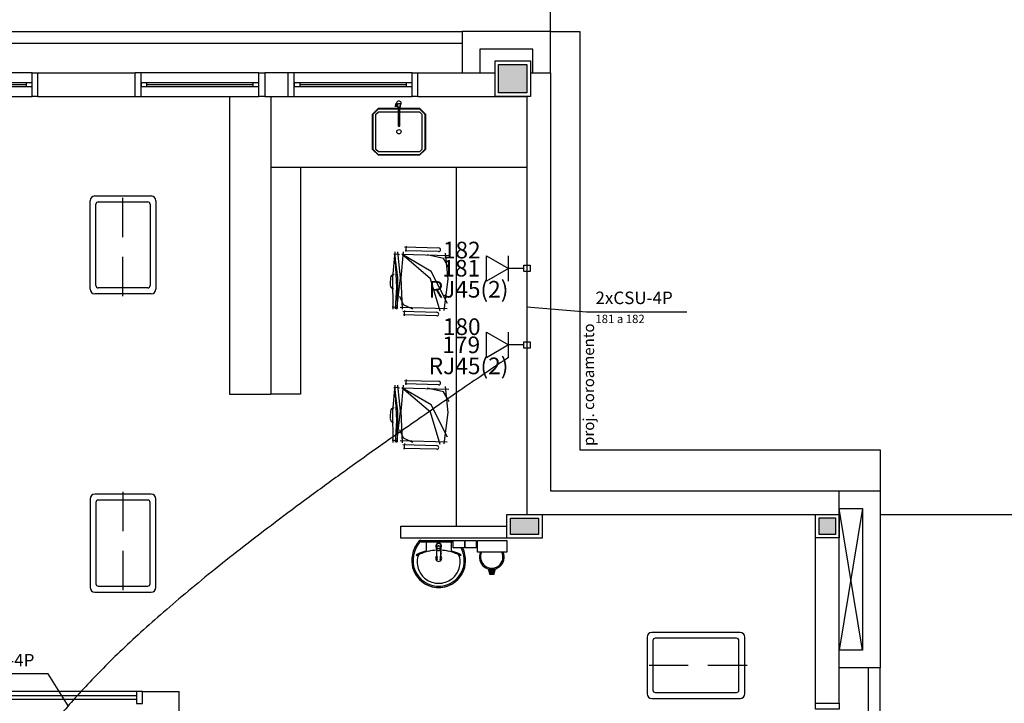
# Model space of a CAD drawing. Extents: x 0 to 150, y 0 to 90.
# Drawn here: x 103 to 116, y 43 to 52 of the extents above; entities that cross this region are included whole.
import ezdxf

# ---------------------------------------------------------------- set-up
doc = ezdxf.new("R2010")
doc.units = 0
doc.header["$MEASUREMENT"] = 0
doc.linetypes.add('DASHED', pattern=[0.75, 0.5, -0.25])
for name, color, linetype in [('ARQUITETURA', 1, 'CONTINUOUS'), ('CE-CONDUTOS', 7, 'CONTINUOUS'), ('CE-TEXTOS_FIOS', 4, 'CONTINUOUS'), ('CE-TEXTOS_PONTOS', 4, 'CONTINUOUS'), ('P-SIMBOL', 5, 'CONTINUOUS')]:
    doc.layers.add(name, color=color, linetype=linetype)
doc.styles.add('ARIAL', font='ARIAL.TTF')

msp = doc.modelspace()

# ---------------------------------------------------------------- hatches: boundary and pattern name
at = {"layer": 'ARQUITETURA', "linetype": 'CONTINUOUS'}
for points in [[(109.572, 50.979), (109.212, 50.979), (109.212, 50.618), (109.572, 50.618), (109.572, 50.979)], [(109.722, 45.208), (109.362, 45.208), (109.362, 44.998), (109.722, 44.998), (109.722, 45.208)], [(113.502, 45.21), (113.292, 45.21), (113.292, 45), (113.502, 45), (113.502, 45.21)], [(109.101, 44.502), (109.088, 44.559), (109.101, 44.557), (109.115, 44.554), (109.125, 44.554), (109.139, 44.556), (109.152, 44.557), (109.164, 44.559), (109.149, 44.502), (109.101, 44.502)]]:
    msp.add_hatch(color=256, dxfattribs=at).paths.add_polyline_path(points)

# ---------------------------------------------------------------- linework, layer by layer
at = {"layer": 'ARQUITETURA'}
for p, q in [((109.872, 51.399), (109.872, 60.1)), ((58.362, 51.399), (108.747, 51.399)), ((101.097, 51.249), (108.747, 51.249)), ((103.272, 50.874), (101.772, 50.874)), ((103.347, 50.574), (103.347, 50.874)), ((103.347, 50.874), (104.585, 50.874)), ((104.585, 50.574), (104.585, 50.874)), ((106.16, 50.874), (104.66, 50.874)), ((106.535, 50.574), (106.535, 50.874)), ((108.11, 50.874), (106.61, 50.874)), ((108.185, 50.574), (108.185, 50.874)), ((108.185, 50.874), (109.167, 50.874)), ((109.617, 50.874), (109.872, 50.874)), ((109.872, 50.874), (109.872, 45.553)), ((103.197, 50.746), (101.847, 50.746)), ((101.847, 50.724), (103.197, 50.724)), ((101.847, 50.701), (103.197, 50.701)), ((106.085, 50.746), (104.735, 50.746)), ((104.735, 50.724), (106.085, 50.724)), ((104.735, 50.701), (106.085, 50.701)), ((108.035, 50.746), (106.685, 50.746)), ((106.685, 50.724), (108.035, 50.724)), ((106.685, 50.701), (108.035, 50.701)), ((101.772, 50.574), (103.272, 50.574)), ((103.347, 50.574), (104.585, 50.574)), ((104.66, 50.574), (106.16, 50.574)), ((105.788, 50.574), (105.788, 46.786)), ((106.313, 50.574), (106.313, 46.786)), ((106.61, 50.574), (108.11, 50.574)), ((108.185, 50.574), (109.572, 50.574)), ((109.572, 50.574), (109.572, 45.253)), ((107.901, 50.44), (107.903, 50.481)), ((107.909, 50.44), (107.91, 50.481)), ((107.918, 50.463), (107.909, 50.463)), ((107.918, 50.457), (107.909, 50.457)), ((106.313, 49.674), (109.572, 49.674)), ((106.688, 49.674), (106.688, 46.786)), ((108.672, 49.674), (108.672, 45.103)), ((108.015, 48.657), (108.449, 48.646)), ((108.036, 48.669), (108.03, 48.631)), ((107.912, 48.565), (107.88, 48.562)), ((107.949, 48.559), (107.912, 48.565)), ((107.978, 48.564), (108.578, 48.547)), ((108.447, 48.598), (108.024, 48.61)), ((108.03, 48.631), (108.033, 48.6)), ((104.79, 48.061), (104.07, 48.061)), ((104.745, 48.136), (104.115, 48.136)), ((107.892, 47.887), (107.856, 47.893)), ((107.931, 47.892), (107.892, 47.887)), ((108.558, 47.872), (107.958, 47.889)), ((107.993, 47.839), (108.426, 47.827)), ((108.426, 47.781), (108.002, 47.793)), ((108.014, 47.851), (108.008, 47.812)), ((108.008, 47.812), (108.011, 47.781)), ((108.015, 46.96), (108.449, 46.948)), ((108.447, 46.902), (108.024, 46.914)), ((108.036, 46.972), (108.03, 46.933)), ((108.03, 46.933), (108.033, 46.903)), ((105.788, 46.786), (106.313, 46.786)), ((106.688, 46.786), (106.313, 46.786)), ((107.912, 46.868), (107.88, 46.864)), ((107.949, 46.861), (107.912, 46.868)), ((107.978, 46.866), (108.578, 46.849)), ((107.892, 46.191), (107.856, 46.197)), ((107.931, 46.195), (107.892, 46.191)), ((108.558, 46.174), (107.958, 46.191)), ((107.993, 46.143), (108.426, 46.13)), ((108.014, 46.155), (108.008, 46.116)), ((108.426, 46.084), (108.002, 46.094)), ((108.008, 46.116), (108.011, 46.084)), ((104.79, 45.511), (104.07, 45.511)), ((113.547, 45.255), (113.547, 45.553)), ((104.745, 45.436), (104.115, 45.436)), ((113.847, 43.528), (113.547, 45.328)), ((113.847, 45.328), (113.547, 43.528)), ((114.072, 45.255), (123.083, 45.255)), ((109.533, 45.253), (113.547, 45.253)), ((113.547, 42.853), (113.547, 45.253)), ((108.213, 44.923), (108.449, 44.923)), ((108.218, 44.913), (108.218, 44.92)), ((108.221, 44.907), (108.449, 44.907)), ((108.29, 44.898), (108.29, 44.797)), ((108.449, 44.923), (108.684, 44.923)), ((108.449, 44.907), (108.633, 44.907)), ((108.609, 44.898), (108.609, 44.797)), ((113.247, 42.853), (113.247, 44.955)), ((108.419, 44.836), (108.419, 44.854)), ((108.42, 44.827), (108.426, 44.842)), ((108.42, 44.827), (108.42, 44.824)), ((108.42, 44.823), (108.42, 44.824)), ((108.423, 44.817), (108.423, 44.809)), ((108.425, 44.802), (108.425, 44.788)), ((108.425, 44.781), (108.425, 44.785)), ((108.449, 44.854), (108.449, 44.853)), ((108.452, 44.853), (108.452, 44.85)), ((108.467, 44.845), (108.452, 44.853)), ((108.473, 44.788), (108.474, 44.802)), ((108.474, 44.785), (108.473, 44.788)), ((108.473, 44.781), (108.474, 44.785)), ((108.476, 44.817), (108.476, 44.809)), ((108.477, 44.823), (108.477, 44.824)), ((108.428, 44.673), (108.428, 44.676)), ((109.079, 44.562), (109.095, 44.494)), ((109.088, 44.559), (109.101, 44.502)), ((109.149, 44.502), (109.164, 44.559)), ((109.155, 44.494), (109.172, 44.562)), ((109.095, 44.494), (109.155, 44.494)), ((109.101, 44.502), (109.149, 44.502)), ((112.272, 43.018), (112.272, 43.648)), ((112.347, 42.973), (112.347, 43.693)), ((113.922, 3.249), (113.922, 43.303)), ((114.072, 3.249), (114.072, 43.303)), ((104.603, 42.999), (101.903, 42.999)), ((104.678, 42.999), (105.147, 42.999)), ((104.678, 42.849), (104.678, 42.999)), ((105.147, 42.699), (105.147, 42.999)), ((104.603, 42.946), (101.903, 42.946)), ((104.603, 42.901), (101.903, 42.901)), ((113.247, 42.853), (113.547, 42.853))]:
    msp.add_line(p, q, dxfattribs=at)
at = {"layer": 'ARQUITETURA', "linetype": 'DASHED'}
for p, q in [((104.43, 48.031), (104.43, 49.336)), ((104.43, 45.541), (104.43, 44.236)), ((112.377, 43.333), (111.072, 43.333))]:
    msp.add_line(p, q, dxfattribs=at)
at = {"layer": 'ARQUITETURA'}
for points in [[(109.872, 50.874), (109.872, 51.399), (108.747, 51.399), (108.747, 50.874)], [(109.872, 51.399), (110.247, 51.399), (110.247, 46.078), (114.072, 46.078), (114.072, 45.553)], [(109.647, 50.874), (109.647, 51.174), (108.972, 51.174), (108.972, 50.874)], [(109.167, 51.024), (109.617, 51.024), (109.617, 50.574), (109.167, 50.574), (109.167, 51.024)], [(109.212, 50.979), (109.572, 50.979), (109.572, 50.618), (109.212, 50.618), (109.212, 50.979)], [(103.347, 50.574), (103.272, 50.574), (103.272, 50.874), (103.347, 50.874)], [(104.585, 50.574), (104.66, 50.574), (104.66, 50.874), (104.585, 50.874)], [(106.235, 50.574), (106.16, 50.574), (106.16, 50.874), (106.235, 50.874)], [(106.235, 50.574), (106.535, 50.574), (106.535, 50.874), (106.235, 50.874), (106.235, 50.574)], [(106.535, 50.574), (106.61, 50.574), (106.61, 50.874), (106.535, 50.874)], [(108.185, 50.574), (108.11, 50.574), (108.11, 50.874), (108.185, 50.874)], [(103.197, 50.746), (103.197, 50.701), (103.272, 50.701), (103.272, 50.746), (103.197, 50.746)], [(104.66, 50.746), (104.66, 50.701), (104.735, 50.701), (104.735, 50.746), (104.66, 50.746)], [(106.085, 50.746), (106.085, 50.701), (106.16, 50.701), (106.16, 50.746), (106.085, 50.746)], [(106.61, 50.746), (106.61, 50.701), (106.685, 50.701), (106.685, 50.746), (106.61, 50.746)], [(108.035, 50.746), (108.035, 50.701), (108.11, 50.701), (108.11, 50.746), (108.035, 50.746)], [(107.954, 50.424), (108.206, 50.424), (108.281, 50.349), (108.281, 50.349), (108.281, 49.899), (108.206, 49.824), (108.206, 49.824), (107.681, 49.824), (107.606, 49.899), (107.606, 49.899), (107.606, 50.349), (107.681, 50.424), (107.681, 50.424), (107.933, 50.424)], [(107.954, 50.416), (108.206, 50.416), (108.273, 50.349), (108.273, 50.349), (108.273, 49.899), (108.206, 49.831), (108.206, 49.831), (107.681, 49.831), (107.613, 49.899), (107.613, 49.899), (107.613, 50.349), (107.681, 50.416), (107.681, 50.416), (107.933, 50.416)], [(107.93, 50.467), (107.919, 50.467), (107.918, 50.452), (107.928, 50.452)], [(107.93, 50.437), (107.93, 50.482), (107.957, 50.482), (107.957, 50.437), (107.93, 50.437)], [(107.933, 50.437), (107.933, 50.2), (107.937, 50.196), (107.937, 50.196), (107.949, 50.196), (107.954, 50.2), (107.954, 50.2), (107.954, 50.437)], [(107.954, 50.379), (108.206, 50.379), (108.236, 50.349), (108.236, 50.349), (108.236, 49.899), (108.206, 49.868), (108.206, 49.868), (107.681, 49.868), (107.651, 49.899), (107.651, 49.899), (107.651, 50.349), (107.681, 50.379), (107.681, 50.379), (107.933, 50.379)], [(104.07, 49.306), (104.07, 49.306), (104.79, 49.306)], [(104.01, 48.121), (104.01, 48.121), (104.01, 49.246)], [(104.085, 48.166), (104.085, 48.166), (104.085, 49.201)], [(104.115, 49.231), (104.115, 49.231), (104.745, 49.231)], [(104.775, 49.201), (104.775, 49.201), (104.775, 48.166)], [(104.85, 49.246), (104.85, 49.246), (104.85, 48.121)], [(107.871, 47.868), (107.864, 48.267), (107.897, 48.597)], [(107.927, 47.875), (107.93, 48.267), (107.892, 48.562)], [(107.898, 47.871), (107.918, 48.147), (107.895, 48.564)], [(107.916, 47.866), (107.964, 48.264), (107.931, 48.595)], [(107.988, 47.865), (107.972, 48.264), (108.002, 48.594)], [(108.563, 47.937), (108.353, 48.346), (107.978, 48.564)], [(108.467, 47.841), (108.345, 48.253), (107.978, 48.564)], [(108.582, 48.385), (108.512, 48.51), (108.303, 48.556)], [(108.521, 47.85), (108.569, 48.247), (108.536, 48.579)], [(108.122, 47.868), (108, 47.922), (107.955, 48.027)], [(107.871, 46.171), (107.864, 46.569), (107.897, 46.899)], [(107.916, 46.17), (107.964, 46.566), (107.931, 46.899)], [(107.988, 46.167), (107.972, 46.566), (108.002, 46.897)], [(107.927, 46.179), (107.93, 46.57), (107.892, 46.866)], [(107.898, 46.173), (107.918, 46.45), (107.895, 46.866)], [(108.563, 46.239), (108.353, 46.65), (107.978, 46.866)], [(108.467, 46.144), (108.345, 46.557), (107.978, 46.866)], [(108.582, 46.689), (108.512, 46.813), (108.303, 46.859)], [(108.521, 46.153), (108.569, 46.549), (108.536, 46.882)], [(108.122, 46.171), (108, 46.225), (107.955, 46.33)], [(109.872, 45.553), (114.072, 45.553), (114.072, 43.303), (113.547, 43.303)], [(104.01, 45.451), (104.01, 45.451), (104.01, 44.326)], [(104.085, 45.406), (104.085, 45.406), (104.085, 44.371)], [(104.775, 44.371), (104.775, 44.371), (104.775, 45.406)], [(104.85, 44.326), (104.85, 44.326), (104.85, 45.451)], [(113.247, 45.255), (113.547, 45.255), (113.547, 44.955), (113.247, 44.955), (113.247, 45.255)], [(113.547, 45.328), (113.847, 45.328), (113.847, 43.528), (113.547, 43.528)], [(109.317, 45.253), (109.767, 45.253), (109.767, 44.953), (109.317, 44.953), (109.317, 45.253)], [(109.362, 45.208), (109.722, 45.208), (109.722, 44.998), (109.362, 44.998), (109.362, 45.208)], [(113.292, 45.21), (113.502, 45.21), (113.502, 45), (113.292, 45), (113.292, 45.21)], [(109.317, 44.953), (107.967, 44.953), (107.967, 45.103), (109.317, 45.103)], [(108.776, 44.923), (108.776, 44.83), (108.633, 44.83), (108.633, 44.923), (108.776, 44.923)], [(108.927, 44.923), (108.927, 44.83), (108.785, 44.83), (108.785, 44.923), (108.927, 44.923)], [(109.317, 44.923), (109.317, 44.773), (108.942, 44.773), (108.942, 44.923), (109.317, 44.923)], [(108.419, 44.836), (108.419, 44.824), (108.419, 44.821)], [(108.42, 44.82), (108.42, 44.82), (108.423, 44.814), (108.423, 44.814)], [(108.422, 44.811), (108.42, 44.811), (108.422, 44.811), (108.422, 44.811)], [(108.422, 44.788), (108.422, 44.785), (108.426, 44.677)], [(108.425, 44.788), (108.425, 44.785), (108.425, 44.785)], [(108.429, 44.673), (108.425, 44.781), (108.425, 44.781)], [(108.431, 44.845), (108.431, 44.844), (108.426, 44.841), (108.426, 44.841), (108.426, 44.842)], [(108.446, 44.85), (108.446, 44.85), (108.446, 44.853), (108.431, 44.845)], [(108.477, 44.827), (108.471, 44.842), (108.471, 44.841), (108.467, 44.844), (108.467, 44.844), (108.467, 44.845)], [(108.473, 44.781), (108.468, 44.673), (108.468, 44.673)], [(108.476, 44.788), (108.476, 44.785), (108.471, 44.677)], [(108.474, 44.808), (108.476, 44.811), (108.476, 44.811), (108.476, 44.811), (108.477, 44.811), (108.476, 44.811)], [(108.477, 44.823), (108.477, 44.82), (108.477, 44.82), (108.476, 44.814)], [(108.477, 44.823), (108.477, 44.824), (108.477, 44.824), (108.477, 44.827)], [(108.479, 44.82), (108.479, 44.821), (108.479, 44.821), (108.479, 44.824), (108.479, 44.854)], [(108.47, 44.673), (108.47, 44.673), (108.47, 44.673), (108.471, 44.676)], [(104.07, 44.266), (104.07, 44.266), (104.79, 44.266)], [(104.115, 44.341), (104.115, 44.341), (104.745, 44.341)], [(112.287, 43.753), (112.287, 43.753), (111.162, 43.753)], [(111.102, 43.693), (111.102, 43.693), (111.102, 42.973)], [(111.177, 43.648), (111.177, 43.648), (111.177, 43.018)], [(112.242, 43.678), (112.242, 43.678), (111.207, 43.678)], [(104.678, 42.999), (104.603, 42.999), (104.603, 42.849), (104.678, 42.849)], [(111.162, 42.913), (111.162, 42.913), (112.287, 42.913)], [(111.207, 42.988), (111.207, 42.988), (112.242, 42.988)], [(113.547, 42.853), (113.547, 42.778), (113.247, 42.778), (113.247, 42.853)]]:
    msp.add_lwpolyline(points, dxfattribs=at)
msp.add_circle((107.943, 50.124), 0.0272, dxfattribs=at)
for centre, radius, start, end in [((107.906, 50.466), 0.0056, 227.516, 311.516), ((107.906, 50.454), 0.0056, 47.516, 131.516), ((107.943, 50.484), 0.03, 296.725, 216.422), ((104.07, 49.246), 0.06, 90, 180), ((104.79, 49.246), 0.06, 0, 90), ((104.115, 49.201), 0.03, 90, 180), ((104.745, 49.201), 0.03, 0, 90), ((108.449, 48.622), 0.0235, 268.426, 88.4258), ((108.971, 48.187), 1.138, 175.992, 180.859), ((107.88, 48.262), 0.045, 89.3569, 174.842), ((104.115, 48.166), 0.03, 180, 270), ((104.745, 48.166), 0.03, 270, 0), ((107.877, 48.172), 0.045, 182.009, 267.495), ((104.07, 48.121), 0.06, 180, 270), ((104.79, 48.121), 0.06, 270, 0), ((108.426, 47.803), 0.0235, 268.426, 88.4258), ((108.449, 46.926), 0.0235, 268.426, 88.4258), ((108.971, 46.491), 1.138, 175.992, 180.859), ((107.88, 46.566), 0.045, 89.3569, 174.842), ((107.877, 46.474), 0.045, 182.009, 267.495), ((108.426, 46.107), 0.0235, 268.426, 88.4258), ((104.07, 45.451), 0.06, 90, 180), ((104.79, 45.451), 0.06, 0, 90), ((104.115, 45.406), 0.03, 90, 180), ((104.745, 45.406), 0.03, 0, 90), ((108.498, 44.659), 0.394, 142.31, 154.821), ((108.498, 44.659), 0.378, 140.361, 154.816), ((108.498, 44.659), 0.394, 138.914, 142.31), ((108.213, 44.908), 0.0152, 88.6829, 140.205), ((108.219, 44.893), 0.0143, 88.4764, 147.292), ((108.221, 44.92), 0.00334, 100.499, 179.89), ((108.222, 44.913), 0.00481, 182.188, 251.552), ((108.281, 44.898), 0.00898, 0.8385, 81.5333), ((108.449, 44.853), 0.0344, 359.98, 329.927), ((108.449, 44.853), 0.0344, 89.9802, 0.0199), ((108.449, 44.853), 0.0344, 179.98, 90.0198), ((108.449, 44.853), 0.0344, 210.096, 179.997), ((108.449, 44.853), 0.032, 201.578, 180.002), ((108.449, 44.853), 0.032, 180, 89.9995), ((108.449, 44.853), 0.032, 90.0011, 359.999), ((108.449, 44.853), 0.032, 0.0012, 338.426), ((108.618, 44.898), 0.00898, 98.4667, 179.161), ((108.491, 44.665), 0.384, 155.081, 181.955), ((108.491, 44.665), 0.368, 155.087, 181.946), ((108.434, 44.25), 0.559, 105.804, 117.278), ((108.443, 44.214), 0.584, 102.329, 114.042), ((108.278, 44.797), 0.0107, 289.601, 358.723), ((108.443, 44.26), 0.539, 92.3817, 103.458), ((108.447, 44.824), 0.0291, 214.122, 208.212), ((108.45, 44.823), 0.0309, 180.215, 183.46), ((108.447, 44.824), 0.0271, 174.849, 179.997), ((108.447, 44.823), 0.0272, 174.846, 179.984), ((108.447, 44.823), 0.0272, 180.018, 185.153), ((108.447, 44.824), 0.0299, 208.986, 214.363), ((108.447, 44.821), 0.0256, 180.001, 198.115), ((108.449, 44.824), 0.0286, 129.043, 138.972), ((108.449, 44.823), 0.03, 90.0009, 94.8107), ((108.449, 44.82), 0.0301, 90.0168, 94.8083), ((108.449, 44.823), 0.03, 85.19, 90.0012), ((108.449, 44.82), 0.0301, 85.1888, 89.9854), ((108.45, 44.824), 0.0284, 41.0015, 50.9857), ((108.45, 44.824), 0.0291, 325.881, 331.788), ((108.45, 44.821), 0.0257, 341.913, 359.97), ((108.45, 44.809), 0.0245, 356.905, 359.983), ((108.45, 44.824), 0.0272, 0.0092, 5.1461), ((108.455, 44.26), 0.539, 76.5423, 87.6208), ((108.455, 44.214), 0.584, 65.9584, 77.6707), ((108.62, 44.797), 0.0107, 181.277, 250.399), ((108.464, 44.25), 0.559, 62.7217, 74.1963), ((108.399, 44.659), 0.378, 25.1843, 26.862), ((108.407, 44.665), 0.368, 358.054, 24.9132), ((108.399, 44.659), 0.394, 25.1787, 25.6602), ((108.407, 44.665), 0.384, 358.045, 24.919), ((109.125, 44.712), 0.158, 156.843, 23.1567), ((109.125, 44.712), 0.143, 154.238, 25.7625), ((108.444, 44.665), 0.338, 182.347, 230.682), ((108.444, 44.665), 0.322, 182.357, 186.93), ((108.167, 44.736), 0.00292, 136.584, 271.341), ((108.206, 44.694), 0.0602, 117.629, 132.993), ((108.167, 44.763), 0.0296, 271.769, 299.516), ((108.449, 44.652), 0.274, 165.034, 203.335), ((108.285, 44.532), 0.229, 110.624, 117.053), ((108.218, 44.715), 0.0347, 113.224, 167.92), ((108.449, 44.695), 0.0383, 124.942, 55.0926), ((108.449, 44.695), 0.0246, 148.144, 216.678), ((108.438, 44.677), 0.0111, 182.911, 186.509), ((108.438, 44.677), 0.0111, 182.943, 186.714), ((108.443, 44.676), 0.0162, 187.116, 190.759), ((108.449, 44.695), 0.0246, 323.241, 19.4036), ((108.449, 44.695), 0.0246, 31.3324, 31.9598), ((108.459, 44.677), 0.0108, 353.256, 357.098), ((108.459, 44.677), 0.0111, 353.491, 357.089), ((108.455, 44.676), 0.0164, 349.066, 352.86), ((108.453, 44.665), 0.338, 309.318, 357.653), ((108.68, 44.715), 0.0347, 12.0799, 66.7757), ((108.612, 44.532), 0.229, 62.9469, 69.3756), ((108.449, 44.652), 0.274, 336.665, 14.9655), ((108.731, 44.763), 0.0296, 240.484, 268.231), ((108.692, 44.694), 0.0602, 47.0069, 62.3707), ((108.731, 44.736), 0.00292, 268.659, 43.4157), ((108.453, 44.665), 0.322, 353.07, 357.643), ((108.455, 44.671), 0.333, 187.711, 250.683), ((108.452, 44.653), 0.277, 203.473, 232.436), ((108.443, 44.671), 0.333, 289.317, 352.289), ((108.446, 44.653), 0.277, 307.564, 336.527), ((108.455, 44.671), 0.349, 229.939, 250.695), ((108.447, 44.65), 0.272, 232.644, 270.26), ((108.45, 44.65), 0.272, 269.74, 307.356), ((108.443, 44.671), 0.349, 289.305, 310.061), ((104.07, 44.326), 0.06, 180, 270), ((104.115, 44.371), 0.03, 180, 270), ((104.745, 44.371), 0.03, 270, 0), ((104.79, 44.326), 0.06, 270, 0), ((108.449, 44.661), 0.337, 251.168, 270.093), ((108.449, 44.661), 0.321, 251.18, 270.093), ((108.449, 44.661), 0.321, 269.907, 288.82), ((108.449, 44.661), 0.337, 269.907, 288.832), ((111.162, 43.693), 0.06, 90, 180), ((112.287, 43.693), 0.06, 0, 90), ((111.207, 43.648), 0.03, 90, 180), ((112.242, 43.648), 0.03, 0, 90), ((111.207, 43.018), 0.03, 180, 270), ((112.242, 43.018), 0.03, 270, 0), ((111.162, 42.973), 0.06, 180, 270), ((112.287, 42.973), 0.06, 270, 0)]:
    msp.add_arc(centre, radius, start, end, dxfattribs=at)
at = {"layer": 'CE-CONDUTOS', "linetype": 'CONTINUOUS'}
for points in [[(109.572, 48.343), (109.572, 48.301), (109.572, 48.262), (109.572, 48.224), (109.572, 48.19), (109.572, 48.157), (109.572, 48.125), (109.572, 48.096), (109.572, 48.068), (109.572, 48.041), (109.572, 48.015), (109.572, 47.991), (109.572, 47.967), (109.572, 47.943), (109.572, 47.92), (109.572, 47.897), (109.572, 47.874), (109.572, 47.851), (109.572, 47.827), (109.572, 47.803), (109.572, 47.778), (109.572, 47.753), (109.572, 47.726), (109.572, 47.698), (109.572, 47.668), (109.572, 47.637), (109.572, 47.604), (109.572, 47.569), (109.572, 47.532), (109.572, 47.493), (109.572, 47.451)], [(109.344, 47.256), (108.755, 46.856), (108.202, 46.474), (107.682, 46.11), (107.196, 45.763), (106.742, 45.432), (106.319, 45.115), (105.925, 44.812), (105.559, 44.523), (105.221, 44.245), (104.909, 43.978), (104.622, 43.722), (104.358, 43.474), (104.117, 43.235), (103.897, 43.003), (103.697, 42.777), (103.516, 42.557), (103.353, 42.341), (103.206, 42.128), (103.075, 41.918), (102.958, 41.71), (102.854, 41.502), (102.762, 41.293), (102.68, 41.084), (102.608, 40.872), (102.544, 40.656), (102.487, 40.437), (102.436, 40.213), (102.39, 39.982), (102.347, 39.744), (102.307, 39.499)]]:
    msp.add_spline(points, degree=3, dxfattribs=at)
at = {"layer": 'CE-TEXTOS_FIOS'}
for p, q in [((109.572, 47.897), (110.333, 47.833)), ((110.333, 47.833), (111.609, 47.833)), ((110.333, 47.833), (111.609, 47.833)), ((103.479, 43.224), (102.207, 43.224)), ((103.479, 43.224), (102.207, 43.224)), ((103.733, 42.819), (103.479, 43.224))]:
    msp.add_line(p, q, dxfattribs=at)
at = {"layer": 'P-SIMBOL'}
for p, q in [((109.058, 48.222), (109.058, 48.546)), ((109.058, 48.546), (109.34, 48.384)), ((109.34, 48.222), (109.34, 48.546)), ((109.532, 48.344), (109.532, 48.425)), ((109.532, 48.425), (109.613, 48.425)), ((109.613, 48.425), (109.613, 48.344)), ((109.34, 48.384), (109.058, 48.222)), ((109.532, 48.384), (109.34, 48.384)), ((109.613, 48.344), (109.532, 48.344)), ((109.058, 47.248), (109.058, 47.572)), ((109.058, 47.572), (109.34, 47.41)), ((109.34, 47.248), (109.34, 47.572)), ((109.34, 47.41), (109.058, 47.248)), ((109.532, 47.41), (109.34, 47.41)), ((109.532, 47.369), (109.532, 47.45)), ((109.532, 47.45), (109.613, 47.45)), ((109.613, 47.45), (109.613, 47.369)), ((109.613, 47.369), (109.532, 47.369))]:
    msp.add_line(p, q, dxfattribs=at)

# ---------------------------------------------------------------- texts
at = {"layer": 'ARQUITETURA', "insert": (110.472, 46.126), "char_height": 0.1404, "width": 2.69568, "attachment_point": 7, "rotation": 90.0002, "style": 'ARIAL'}
msp.add_mtext('proj. coroamento', dxfattribs=at)
at = {"layer": 'CE-TEXTOS_FIOS', "attachment_point": 7, "style": 'ARIAL'}
for s, insert, char_height, width in [('2xCSU-4P', (110.445, 47.881), 0.1588, 1.52496), ('181 a 182', (110.445, 47.656), 0.1059, 1.14372), ('4xCSU-4P', (102.318, 43.271), 0.1588, 1.52496)]:
    msp.add_mtext(s, dxfattribs=dict(at, insert=insert, char_height=char_height, width=width))
at = {"layer": 'CE-TEXTOS_PONTOS', "char_height": 0.2118, "attachment_point": 9, "style": 'ARIAL'}
for s, insert, width in [('182', (108.983, 48.446), 0.76248), ('181', (108.977, 48.215), 0.76248), ('RJ45(2)', (109.337, 47.947), 1.77912), ('180', (108.983, 47.471), 0.76248), ('179', (108.977, 47.24), 0.76248), ('RJ45(2)', (109.337, 46.972), 1.77912)]:
    msp.add_mtext(s, dxfattribs=dict(at, insert=insert, width=width))

doc.saveas('drawing.dxf')
